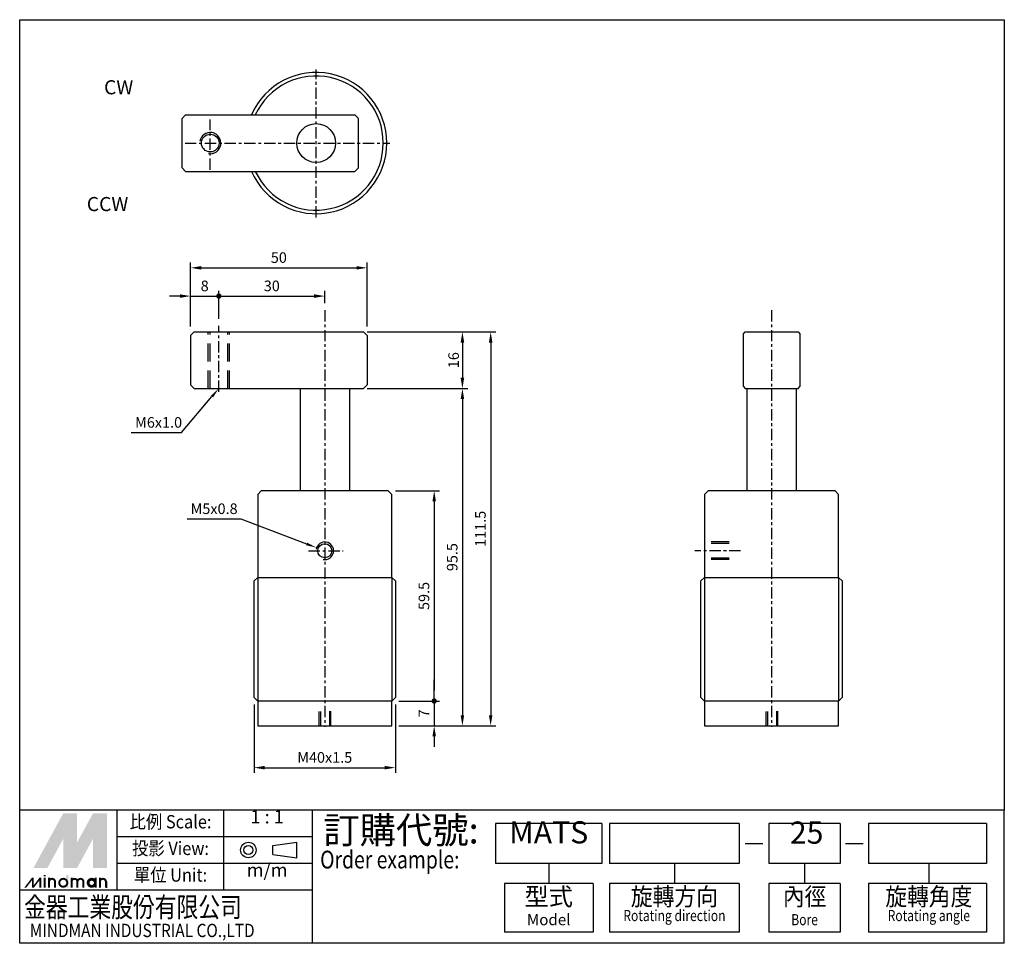
# Model space of a CAD drawing. Extents: x 549 to 828, y 121 to 382.
import ezdxf
from ezdxf.enums import TextEntityAlignment as Align

# ---------------------------------------------------------------- set-up
doc = ezdxf.new("R2010")
doc.units = 0
doc.header["$LTSCALE"] = 0.8
doc.linetypes.add('CENTER', pattern=[7, 4, -1, 1, -1])
doc.linetypes.add('HIDDEN', pattern=[9.525, 6.35, -3.175])
doc.layers.get('0').update_dxf_attribs({"linetype": 'CONTINUOUS'})
doc.layers.get('DEFPOINTS').update_dxf_attribs({"linetype": 'CONTINUOUS'})
for name, color, linetype in [('AM_4', 3, 'CONTINUOUS'), ('AM_4N', 3, 'CONTINUOUS'), ('AM_5', 5, 'CONTINUOUS'), ('CENTER', 1, 'CENTER'), ('DIM', 5, 'CONTINUOUS'), ('HIDDEN', 6, 'HIDDEN'), ('LOGO', 7, 'CONTINUOUS')]:
    doc.layers.add(name, color=color, linetype=linetype)
doc.styles.add('CHINA', font='c2', dxfattribs={"bigfont": 'china'})
doc.styles.add('CHINESET', font='simplex.shx', dxfattribs={"bigfont": 'CHINESET.shx'})
doc.styles.add('LOGO', font='LEI00DP.TTF')
doc.styles.add('ROMANS', font='ROMANS.SHX', dxfattribs={"bigfont": 'LMP'})
doc.styles.add('ROMANS1', font='ROMANS.SHX')
doc.styles.get("Standard").update_dxf_attribs({"font": 'ISOCP.SHX', "bigfont": 'CHINESET.SHX'})
doc.dimstyles.new('AM_ISO', dxfattribs={"dimtxt": 3, "dimasz": 3, "dimexe": 1.5, "dimexo": 2, "dimgap": 1, "dimtad": 1, "dimtxsty": 'CHINA', "dimcen": 0, "dimclrd": 256, "dimclre": 256, "dimclrt": 256, "dimazin": 3, "dimtp": 0.1, "dimtm": 0.1, "dimtfac": 0.71, "dimtmove": 0, "dimatfit": 3})
doc.dimstyles.get("Standard").update_dxf_attribs({"dimtxt": 0.18, "dimasz": 0.18, "dimexe": 0.18, "dimexo": 0.0625, "dimgap": 0.09, "dimtad": 0, "dimtih": 1, "dimtoh": 1, "dimdec": 4, "dimzin": 0, "dimtxsty": 'STANDARD', "dimcen": 0.09, "dimazin": 3, "dimtfac": 1, "dimtdec": 4, "dimtofl": 0, "dimtmove": 0, "dimatfit": 3, "dimtolj": 1, "dimtzin": 0})

# ---------------------------------------------------------------- blocks, each defined once
blk = doc.blocks.new('*D16')
at = {"layer": 'AM_5'}
for p, q in [((648.05, 293.73), (683.55, 293.73)), ((682.05, 290.73), (682.05, 185.23)), ((656.05, 182.23), (683.55, 182.23))]:
    blk.add_line(p, q, dxfattribs=at)
for points in [[(681.55, 290.73), (682.55, 290.73), (682.05, 293.73)], [(681.55, 185.23), (682.55, 185.23), (682.05, 182.23)]]:
    blk.add_solid(points, dxfattribs=at)
at = {"layer": 'DEFPOINTS', "color": 0}
for p in [(646.05, 293.73), (654.05, 182.23), (682.05, 182.23)]:
    blk.add_point(p, dxfattribs=at)
at = {"layer": 'AM_5', "insert": (679.54, 237.98), "char_height": 3, "attachment_point": 5, "rotation": 90, "style": 'CHINA'}
blk.add_mtext('111.5', dxfattribs=at)
blk = doc.blocks.new('GENDOT')
blk.add_line((0, 0), (-1, 0))
blk.add_lwpolyline([(-0.125, 0, 0.25, 0.25, 1), (0.125, 0, 0.25, 0.25, 1)], format="xyseb", close=True)
blk = doc.blocks.new('*D13')
at = {"layer": 'AM_5'}
for p, q in [((655.05, 248.73), (667.55, 248.73)), ((666.05, 245.73), (666.05, 192.23)), ((656.05, 189.23), (667.55, 189.23))]:
    blk.add_line(p, q, dxfattribs=at)
blk.add_solid([(665.55, 245.73), (666.55, 245.73), (666.05, 248.73)], dxfattribs=at)
at = {"layer": 'DEFPOINTS', "color": 0}
for p in [(653.05, 248.73), (654.05, 189.23), (666.05, 189.23)]:
    blk.add_point(p, dxfattribs=at)
at = {"layer": 'AM_5', "xscale": 3, "yscale": 3, "zscale": 3, "rotation": 270}
blk.add_blockref('GENDOT', (666.05, 189.23), dxfattribs=at)
at = {"layer": 'AM_5', "insert": (663.54, 218.98), "char_height": 3, "attachment_point": 5, "rotation": 90, "style": 'CHINA'}
blk.add_mtext('59.5', dxfattribs=at)
blk = doc.blocks.new('*D12')
at = {"layer": 'AM_5'}
for p, q in [((648.05, 277.73), (675.55, 277.73)), ((674.05, 274.73), (674.05, 185.23)), ((656.05, 182.23), (675.55, 182.23))]:
    blk.add_line(p, q, dxfattribs=at)
for points in [[(673.55, 274.73), (674.55, 274.73), (674.05, 277.73)], [(673.55, 185.23), (674.55, 185.23), (674.05, 182.23)]]:
    blk.add_solid(points, dxfattribs=at)
at = {"layer": 'DEFPOINTS', "color": 0}
for p in [(646.05, 277.73), (654.05, 182.23), (674.05, 182.23)]:
    blk.add_point(p, dxfattribs=at)
at = {"layer": 'AM_5', "insert": (671.54, 229.98), "char_height": 3, "attachment_point": 5, "rotation": 90, "style": 'CHINA'}
blk.add_mtext('95.5', dxfattribs=at)
blk = doc.blocks.new('*D14')
at = {"layer": 'AM_5'}
for p, q in [((666.05, 192.23), (666.05, 195.23)), ((656.05, 189.23), (667.55, 189.23)), ((666.05, 189.23), (666.05, 182.23)), ((656.05, 182.23), (667.55, 182.23)), ((666.05, 179.23), (666.05, 176.23))]:
    blk.add_line(p, q, dxfattribs=at)
blk.add_solid([(665.55, 179.23), (666.55, 179.23), (666.05, 182.23)], dxfattribs=at)
at = {"layer": 'DEFPOINTS', "color": 0}
for p in [(654.05, 189.23), (654.05, 182.23), (666.05, 182.23)]:
    blk.add_point(p, dxfattribs=at)
at = {"layer": 'AM_5', "xscale": 3, "yscale": 3, "zscale": 3, "rotation": 270}
blk.add_blockref('GENDOT', (666.05, 189.23), dxfattribs=at)
at = {"layer": 'AM_5', "insert": (663.55, 185.73), "char_height": 3, "attachment_point": 5, "rotation": 90, "style": 'CHINA'}
blk.add_mtext('7', dxfattribs=at)
blk = doc.blocks.new('*D15')
at = {"layer": 'AM_5', "color": 0}
for p, q in [((647.05, 293.73), (675.05, 293.73)), ((674.05, 290.73), (674.05, 280.73)), ((647.05, 277.73), (675.05, 277.73))]:
    blk.add_line(p, q, dxfattribs=at)
for points in [[(673.55, 290.73), (674.55, 290.73), (674.05, 293.73)], [(673.55, 280.73), (674.55, 280.73), (674.05, 277.73)]]:
    blk.add_solid(points, dxfattribs=at)
at = {"layer": 'DEFPOINTS', "color": 0}
for p in [(646.05, 293.73), (646.05, 277.73), (674.05, 277.73)]:
    blk.add_point(p, dxfattribs=at)
at = {"layer": 'AM_5', "color": 0, "insert": (671.55, 285.73), "char_height": 3, "attachment_point": 5, "rotation": 90}
blk.add_mtext('\\A1;16', dxfattribs=at)
blk = doc.blocks.new('*D19')
at = {"layer": 'AM_5'}
for p, q in [((597.05, 295.23), (597.05, 313.37)), ((647.05, 295.23), (647.05, 313.37)), ((600.05, 311.87), (644.05, 311.87))]:
    blk.add_line(p, q, dxfattribs=at)
for points in [[(600.05, 312.37), (600.05, 311.37), (597.05, 311.87)], [(644.05, 312.37), (644.05, 311.37), (647.05, 311.87)]]:
    blk.add_solid(points, dxfattribs=at)
at = {"layer": 'DEFPOINTS', "color": 0}
for p in [(647.05, 311.87), (597.05, 293.23), (647.05, 293.23)]:
    blk.add_point(p, dxfattribs=at)
at = {"layer": 'AM_5', "insert": (622.05, 314.38), "char_height": 3, "attachment_point": 5, "style": 'CHINA'}
blk.add_mtext('50', dxfattribs=at)
blk = doc.blocks.new('*D18')
at = {"layer": 'AM_5'}
for p, q in [((597.05, 295.23), (597.05, 305.37)), ((605.05, 297.45), (605.05, 305.37)), ((594.05, 303.87), (591.05, 303.87)), ((597.05, 303.87), (605.05, 303.87)), ((608.05, 303.87), (611.05, 303.87))]:
    blk.add_line(p, q, dxfattribs=at)
blk.add_solid([(594.05, 304.37), (594.05, 303.37), (597.05, 303.87)], dxfattribs=at)
at = {"layer": 'DEFPOINTS', "color": 0}
for p in [(605.05, 303.87), (597.05, 293.23), (605.05, 295.45)]:
    blk.add_point(p, dxfattribs=at)
at = {"layer": 'AM_5', "xscale": 3, "yscale": 3, "zscale": 3, "rotation": 180}
blk.add_blockref('GENDOT', (605.05, 303.87), dxfattribs=at)
at = {"layer": 'AM_5', "insert": (601.05, 306.37), "char_height": 3, "attachment_point": 5, "style": 'CHINA'}
blk.add_mtext('8', dxfattribs=at)
blk = doc.blocks.new('*D17')
at = {"layer": 'AM_5'}
for p, q in [((605.05, 297.45), (605.05, 305.37)), ((635.05, 301.86), (635.05, 305.37)), ((608.05, 303.87), (632.05, 303.87))]:
    blk.add_line(p, q, dxfattribs=at)
blk.add_solid([(632.05, 304.37), (632.05, 303.37), (635.05, 303.87)], dxfattribs=at)
at = {"layer": 'DEFPOINTS', "color": 0}
for p in [(635.05, 303.87), (635.05, 299.86), (605.05, 295.45)]:
    blk.add_point(p, dxfattribs=at)
at = {"layer": 'AM_5', "xscale": 3, "yscale": 3, "zscale": 3, "rotation": 180}
blk.add_blockref('GENDOT', (605.05, 303.87), dxfattribs=at)
at = {"layer": 'AM_5', "insert": (620.05, 306.37), "char_height": 3, "attachment_point": 5, "style": 'CHINA'}
blk.add_mtext('30', dxfattribs=at)
blk = doc.blocks.new('*D20')
at = {"layer": 'AM_5'}
for p, q in [((615.05, 188.23), (615.05, 168.87)), ((655.05, 188.23), (655.05, 168.87)), ((618.05, 170.37), (652.05, 170.37))]:
    blk.add_line(p, q, dxfattribs=at)
for points in [[(618.05, 170.87), (618.05, 169.87), (615.05, 170.37)], [(652.05, 170.87), (652.05, 169.87), (655.05, 170.37)]]:
    blk.add_solid(points, dxfattribs=at)
at = {"layer": 'DEFPOINTS', "color": 0}
for p in [(615.05, 190.23), (655.05, 190.23), (655.05, 170.37)]:
    blk.add_point(p, dxfattribs=at)
at = {"layer": 'AM_5', "insert": (635.05, 172.88), "char_height": 3, "attachment_point": 5, "style": 'CHINA'}
blk.add_mtext('M40x1.5', dxfattribs=at)
blk = doc.blocks.new('*S73')
at = {"layer": 'AM_5'}
for p, q in [((594.49, 265.27), (603.11, 275.44)), ((580.22, 265.27), (594.49, 265.27))]:
    blk.add_line(p, q, dxfattribs=at)
blk.add_trace([(603.41, 275.18), (602.81, 275.69), (605.05, 277.73)], dxfattribs=at)
blk = doc.blocks.new('*S74')
at = {"layer": 'AM_5'}
for p, q in [((596.05, 240.77), (611.29, 240.77)), ((611.29, 240.77), (629.91, 233.71))]:
    blk.add_line(p, q, dxfattribs=at)
blk.add_trace([(629.77, 233.34), (630.05, 234.08), (632.71, 232.65)], dxfattribs=at)

msp = doc.modelspace()

# ---------------------------------------------------------------- linework, layer by layer
at = {"color": 4}
for p, q in [((548.637, 382.111), (827.548, 382.111)), ((548.637, 158.348), (548.637, 382.111)), ((827.548, 382.111), (827.548, 158.348)), ((827.548, 158.348), (548.637, 158.348))]:
    msp.add_line(p, q, dxfattribs=at)
for p, q in [((595.619, 355.183), (594.619, 354.183)), ((594.619, 354.183), (595.619, 355.183)), ((595.619, 355.183), (643.619, 355.183)), ((644.619, 354.183), (643.619, 355.183)), ((644.619, 354.183), (643.619, 355.183)), ((594.619, 340.183), (594.619, 354.183)), ((644.619, 340.183), (644.619, 354.183)), ((594.619, 340.183), (595.619, 339.183)), ((595.619, 339.183), (594.619, 340.183)), ((595.619, 339.183), (643.619, 339.183)), ((643.619, 339.183), (644.619, 340.183)), ((643.619, 339.183), (644.619, 340.183)), ((598.051, 293.728), (597.051, 292.728)), ((598.051, 293.728), (597.051, 292.728)), ((598.051, 293.728), (646.051, 293.728)), ((646.051, 293.728), (647.051, 292.728)), ((647.051, 292.728), (646.051, 293.728)), ((753.623, 293.228), (754.123, 293.728)), ((753.623, 278.228), (753.623, 293.228)), ((754.123, 293.728), (769.123, 293.728)), ((769.123, 293.728), (769.623, 293.228)), ((769.623, 293.228), (769.623, 278.228)), ((597.051, 292.728), (597.051, 278.728)), ((647.051, 292.728), (647.051, 278.728)), ((597.051, 278.728), (598.051, 277.728)), ((598.051, 277.728), (597.051, 278.728)), ((598.051, 277.728), (646.051, 277.728)), ((628.051, 277.728), (628.051, 248.728)), ((642.051, 277.728), (642.051, 248.728)), ((646.051, 277.728), (647.051, 278.728)), ((647.051, 278.728), (646.051, 277.728)), ((754.123, 277.728), (769.123, 277.728)), ((754.623, 277.728), (754.623, 248.728)), ((768.623, 277.728), (768.623, 248.728)), ((769.123, 277.728), (769.623, 278.228)), ((617.051, 248.728), (616.051, 247.728)), ((653.051, 248.728), (617.051, 248.728)), ((654.051, 247.728), (653.051, 248.728)), ((743.623, 248.728), (742.623, 247.728)), ((779.623, 248.728), (743.623, 248.728)), ((780.623, 247.728), (779.623, 248.728)), ((616.051, 247.728), (616.051, 224.228)), ((654.051, 224.228), (654.051, 247.728)), ((742.623, 247.728), (742.623, 224.228)), ((780.623, 224.228), (780.623, 247.728)), ((615.051, 223.228), (616.051, 224.228)), ((615.051, 190.228), (615.051, 223.228)), ((616.051, 224.228), (654.051, 224.228)), ((654.051, 224.228), (655.051, 223.228)), ((655.051, 223.228), (655.051, 190.228)), ((741.623, 223.228), (742.623, 224.228)), ((741.623, 190.228), (741.623, 223.228)), ((742.623, 224.228), (780.623, 224.228)), ((780.623, 224.228), (781.623, 223.228)), ((781.623, 223.228), (781.623, 190.228)), ((616.051, 189.228), (615.051, 190.228)), ((655.051, 190.228), (654.051, 189.228)), ((742.623, 189.228), (741.623, 190.228)), ((781.623, 190.228), (780.623, 189.228)), ((654.051, 189.228), (616.051, 189.228)), ((616.051, 189.228), (616.051, 182.228)), ((654.051, 182.228), (654.051, 189.228)), ((780.623, 189.228), (742.623, 189.228)), ((742.623, 189.228), (742.623, 182.228)), ((780.623, 182.228), (780.623, 189.228)), ((616.051, 182.228), (654.051, 182.228)), ((742.623, 182.228), (780.623, 182.228))]:
    msp.add_line(p, q)
for centre, radius in [((632.619, 347.183), 5.5), ((602.619, 347.183), 2.5), ((635.051, 231.762), 2)]:
    msp.add_circle(centre, radius)
for radius, start, end in [(20, 203.57818, 156.42182), (19, 204.90106, 155.09894)]:
    msp.add_arc((632.619, 347.183), radius, start, end)
at = {"layer": 'AM_4'}
for centre, radius in [((602.619, 347.183), 3), ((635.051, 231.762), 2.5)]:
    msp.add_arc(centre, radius, 260, 170, dxfattribs=at)
at = {"layer": 'AM_4N'}
for p, q in [((616.051, 224.228), (616.051, 189.228)), ((654.051, 224.228), (654.051, 189.228)), ((742.623, 224.228), (742.623, 189.228)), ((780.623, 224.228), (780.623, 189.228))]:
    msp.add_line(p, q, dxfattribs=at)
at = {"layer": 'CENTER'}
for p, q in [((632.619, 326.119), (632.619, 368.042)), ((602.619, 339.647), (602.619, 353.865)), ((595.467, 347.183), (653.478, 347.183)), ((635.051, 299.861), (635.051, 181.937)), ((761.623, 299.861), (761.623, 181.937)), ((605.051, 276.728), (605.051, 295.45)), ((630.49, 231.762), (640.244, 231.762))]:
    msp.add_line(p, q, dxfattribs=at)
at = {"layer": 'CENTER', "color": 2}
msp.add_line((753.623, 278.228), (754.123, 277.728), dxfattribs=at)
at = {"layer": 'CENTER', "linetype": 'CENTER'}
msp.add_line((752.825, 231.762), (739.91, 231.762), dxfattribs=at)
at = {"layer": 'HIDDEN', "linetype": 'HIDDEN'}
for p, q in [((602.051, 277.728), (602.051, 293.728)), ((602.551, 277.728), (602.551, 293.728)), ((607.551, 277.728), (607.551, 293.728)), ((608.051, 277.728), (608.051, 293.728)), ((749.623, 234.262), (742.623, 234.262)), ((749.623, 233.862), (742.623, 233.862)), ((749.623, 229.662), (742.623, 229.662)), ((749.623, 229.262), (742.623, 229.262)), ((633.378, 186.237), (633.378, 182.259)), ((633.878, 186.237), (633.878, 182.259)), ((636.416, 186.39), (636.416, 182.37)), ((636.808, 182.37), (636.808, 186.338)), ((759.949, 186.237), (759.949, 182.259)), ((760.449, 186.237), (760.449, 182.259)), ((762.988, 186.39), (762.988, 182.37)), ((763.38, 182.37), (763.38, 186.338))]:
    msp.add_line(p, q, dxfattribs=at)
at = {"layer": 'LOGO', "color": 1}
for p, q in [((827.548, 158.348), (548.637, 158.348)), ((548.637, 120.652), (548.637, 158.348)), ((576.281, 135.73), (576.281, 158.348)), ((606.438, 135.73), (606.438, 158.348)), ((631.568, 120.652), (631.568, 158.348)), ((827.548, 120.652), (827.548, 158.348)), ((631.568, 150.809), (576.281, 150.809)), ((631.568, 143.269), (576.281, 143.269)), ((631.568, 135.73), (548.637, 135.73)), ((827.548, 120.652), (548.637, 120.652))]:
    msp.add_line(p, q, dxfattribs=at)
at = {"layer": 'LOGO', "color": 6}
for p, q in [((713.575, 154.578), (683.418, 154.578)), ((683.418, 154.578), (683.418, 143.269)), ((713.575, 154.578), (713.575, 143.269)), ((752.478, 154.578), (715.724, 154.578)), ((715.724, 154.578), (715.724, 143.269)), ((715.724, 154.578), (715.724, 143.269)), ((752.478, 154.578), (752.478, 143.269)), ((781.06, 154.578), (760.885, 154.578)), ((760.885, 154.578), (760.885, 143.269)), ((781.06, 154.578), (781.06, 143.269)), ((822.546, 154.578), (789.062, 154.578)), ((789.062, 154.578), (789.062, 143.269)), ((822.546, 154.578), (822.546, 143.269)), ((620.31, 145.765), (620.31, 148.33)), ((627.172, 144.858), (627.172, 149.236)), ((713.575, 143.269), (683.418, 143.269)), ((698.496, 143.269), (698.496, 137.615)), ((752.478, 143.269), (715.724, 143.269)), ((734.101, 143.269), (734.101, 137.615)), ((781.06, 143.269), (760.885, 143.269)), ((770.973, 143.269), (770.973, 137.615)), ((822.546, 143.269), (789.062, 143.269)), ((806.167, 143.269), (806.167, 137.615)), ((711.062, 137.615), (685.931, 137.615)), ((685.931, 137.615), (685.931, 123.793)), ((711.062, 137.615), (711.062, 123.793)), ((752.478, 137.615), (715.724, 137.615)), ((715.724, 137.615), (715.724, 123.793)), ((752.478, 137.615), (752.478, 123.793)), ((781.06, 137.615), (760.885, 137.615)), ((760.885, 137.615), (760.885, 123.793)), ((781.06, 137.615), (781.06, 123.793)), ((822.546, 137.615), (789.062, 137.615)), ((789.062, 137.615), (789.062, 123.793)), ((822.546, 137.615), (822.546, 123.793)), ((711.062, 123.793), (685.931, 123.793)), ((752.478, 123.793), (715.724, 123.793)), ((781.06, 123.793), (760.885, 123.793)), ((822.546, 123.793), (789.062, 123.793))]:
    msp.add_line(p, q, dxfattribs=at)
at = {"layer": 'LOGO', "color": 6, "linetype": 'CONTINUOUS'}
for p, q in [((620.31, 148.33), (627.172, 149.236)), ((620.31, 145.765), (627.172, 144.858))]:
    msp.add_line(p, q, dxfattribs=at)
at = {"layer": 'LOGO', "color": 7, "linetype": 'CONTINUOUS'}
for p, q in [((754.122, 148.884), (759.115, 148.884)), ((782.606, 148.884), (787.599, 148.884))]:
    msp.add_line(p, q, dxfattribs=at)
at = {"layer": 'LOGO', "color": 5}
msp.add_line((573.343, 136.376), (573.343, 138.062), dxfattribs=at)
at = {"layer": 'LOGO', "color": 5, "const_width": 0.563}
for points in [[(558.638, 138.062, 1), (556.949, 138.062, 1)], [(565.007, 138.062, 1), (563.319, 138.062, 1)], [(566.693, 138.062, 1), (565.005, 138.062, 1)], [(573.063, 138.062, 1), (571.374, 138.062, 1)]]:
    msp.add_lwpolyline(points, format="xyb", dxfattribs=at)
for points in [[(559.852, 137.781, 1), (562.104, 137.781, 1)], [(567.908, 137.781, 1), (570.16, 137.781, 1)]]:
    msp.add_lwpolyline(points, format="xyb", close=True, dxfattribs=at)
at = {"layer": 'LOGO', "color": 5}
msp.add_lwpolyline([(568.191, 137.781, 1.0000001), (569.877, 137.781, 1.0000001)], format="xyb", close=True, dxfattribs=at)
at = {"layer": 'LOGO', "color": 6, "linetype": 'CONTINUOUS'}
for radius in [2.189, 1.282]:
    msp.add_circle((613.417, 147.047), radius, dxfattribs=at)
at = {"layer": 'LOGO', "color": 5}
msp.add_circle((569.034, 137.781), 0.843, dxfattribs=at)
for points in [[(552.548, 141.997), (554.178, 141.997), (560.978, 157.452), (562.608, 157.452)], [(554.852, 141.997), (556.482, 141.997), (562.608, 156.216), (560.978, 150.24)], [(560.978, 141.997), (562.608, 141.997), (560.978, 150.24), (562.608, 156.216)], [(563.282, 143.233), (564.912, 149.209), (571.038, 157.452), (569.409, 157.452)], [(563.282, 157.452), (564.912, 157.452), (563.282, 143.233), (564.912, 149.209)], [(563.282, 141.997), (564.912, 141.997), (571.038, 156.216), (569.409, 150.24)], [(571.038, 156.216), (569.409, 150.24), (571.038, 141.997), (569.409, 141.997)], [(571.713, 141.997), (573.343, 141.997), (571.713, 157.452), (573.343, 157.452)], [(555.451, 139.58), (556.013, 139.58), (555.451, 140.03), (556.013, 140.03)], [(561.821, 140.03), (562.383, 140.03), (561.821, 136.376), (562.383, 136.376)], [(549.935, 136.376), (550.497, 136.376), (552.079, 139.187), (552.641, 139.187)], [(552.079, 136.376), (552.641, 136.376), (554.224, 139.187), (554.786, 139.187)], [(552.079, 139.187), (552.641, 139.187), (552.079, 136.376), (552.641, 136.376)], [(554.224, 139.187), (554.786, 139.187), (554.224, 136.376), (554.786, 136.376)], [(555.451, 139.187), (556.013, 139.187), (555.451, 136.376), (556.013, 136.376)], [(556.669, 139.187), (557.231, 139.187), (556.669, 136.376), (557.231, 136.376)], [(558.355, 138.062), (558.917, 138.062), (558.355, 136.376), (558.917, 136.376)], [(563.039, 139.187), (563.601, 139.187), (563.039, 136.376), (563.601, 136.376)], [(564.725, 138.062), (565.287, 138.062), (564.725, 136.376), (565.287, 136.376)], [(566.411, 138.062), (566.973, 138.062), (566.411, 136.376), (566.973, 136.376)], [(569.877, 139.187), (570.439, 139.187), (569.877, 136.376), (570.439, 136.376)], [(571.095, 136.376), (571.657, 136.376), (571.095, 139.187), (571.657, 139.187)], [(572.781, 138.062), (573.343, 138.062), (572.781, 136.376), (573.343, 136.376)]]:
    msp.add_solid(points, dxfattribs=at)
at = {"layer": 'LOGO', "color": 2}
for points in [[(554.178, 141.997), (554.852, 141.997), (562.608, 157.452), (563.282, 157.452)], [(562.608, 141.997), (563.282, 141.997), (571.038, 157.452), (571.713, 157.452)], [(562.608, 157.452), (563.282, 157.452), (562.608, 141.997), (563.282, 141.997)], [(571.038, 157.452), (571.713, 157.452), (571.038, 141.997), (571.713, 141.997)]]:
    msp.add_solid(points, dxfattribs=at)

# ---------------------------------------------------------------- block references
at = {"layer": 'AM_5'}
for name in ['*S73', '*S74']:
    msp.add_blockref(name, (0, 0), dxfattribs=at)

# ---------------------------------------------------------------- texts
at = {"layer": 'AM_5', "style": 'CHINA'}
for s, p in [('M6x1.0', (581.328, 266.614)), ('M5x0.8', (597.055, 242.169))]:
    msp.add_text(s, height=3, dxfattribs=at).set_placement(p)
at = {"layer": 'DIM', "style": 'ROMANS'}
for s, p in [('CW', (572.528, 360.983)), ('CCW', (567.642, 327.92))]:
    msp.add_text(s, height=4, dxfattribs=at).set_placement(p)
at = {"layer": 'LOGO', "color": 6, "style": 'CHINESET', "width": 0.9}
for s, height, p in [('比例 Scale:', 3.7696, (591.359, 154.578)), ('投影 View:', 3.7696, (591.359, 147.039)), ('單位 Unit:', 3.7696, (591.359, 139.5)), ('旋轉方向', 5.0262, (734.101, 133.217)), ('內徑', 5.0262, (770.973, 133.217)), ('旋轉角度', 5.0262, (806.167, 133.217))]:
    msp.add_text(s, height=height, dxfattribs=at).set_placement(p, align=Align.MIDDLE)
at = {"layer": 'LOGO', "color": 6, "style": 'CHINESET'}
for s, p in [('1 : 1', (618.734, 154.578)), ('m/m', (618.734, 139.5))]:
    msp.add_text(s, height=3.7696, dxfattribs=at).set_placement(p, align=Align.CENTER)
at = {"layer": 'LOGO', "color": 7, "style": 'CHINESET'}
msp.add_text('訂購代號:', height=7.5392, dxfattribs=at).set_placement((634.654, 148.91))
at = {"layer": 'LOGO', "color": 7, "linetype": 'CONTINUOUS', "style": 'CHINESET'}
for s, p in [('MATS', (698.496, 148.924)), ('25', (771.559, 148.853))]:
    msp.add_text(s, height=6.2827, dxfattribs=at).set_placement(p, align=Align.CENTER)
at = {"layer": 'LOGO', "color": 7, "style": 'CHINESET', "width": 0.8}
msp.add_text('Order example:', height=5.02616, dxfattribs=at).set_placement((633.752, 141.834))
at = {"layer": 'LOGO', "color": 6, "style": 'CHINESET'}
msp.add_text('型式', height=5.0262, dxfattribs=at).set_placement((698.496, 133.217), align=Align.MIDDLE)
at = {"layer": 'LOGO', "color": 5, "linetype": 'CONTINUOUS'}
for s, height, style, width, p in [('金器工業股份有限公司', 5.6544, 'LOGO', 0.8, (549.871, 128.057)), ('MINDMAN INDUSTRIAL CO.,LTD', 3.76962, 'CHINESET', 0.85, (551.49, 122.402))]:
    msp.add_text(s, height=height, dxfattribs=dict(at, style=style, width=width)).set_placement(p)
at = {"layer": 'LOGO', "color": 6, "linetype": 'CONTINUOUS', "style": 'CHINESET'}
msp.add_text('Model', height=3.1414, dxfattribs=at).set_placement((698.496, 126.934), align=Align.MIDDLE)
at = {"layer": 'LOGO', "color": 6, "style": 'ROMANS1', "width": 0.8}
for s, p in [('Rotating direction', (734.101, 126.934)), ('Rotating angle', (806.167, 126.934))]:
    msp.add_text(s, height=3.14134, dxfattribs=at).set_placement(p, align=Align.CENTER)
at = {"layer": 'LOGO', "color": 6, "linetype": 'CONTINUOUS', "style": 'CHINESET', "width": 0.8}
msp.add_text('Bore', height=3.1414, dxfattribs=at).set_placement((770.973, 126.934), align=Align.MIDDLE)

# ---------------------------------------------------------------- dimensions: what is measured, and where the dimension line sits
at = {"layer": 'AM_5'}
dim = msp.add_linear_dim(base=(647.051, 311.868), p1=(597.051, 293.228), p2=(647.051, 293.228), dimstyle='AM_ISO', dxfattribs=at)
dim.commit()
dim.dimension.update_dxf_attribs({"geometry": '*D19', "text_midpoint": (622.051, 314.376)})
for base, p1, p2, override, picture, middle in [((605.051, 303.868), (597.051, 293.228), (605.051, 295.45), {"dimblk2": 'GENDOT', "dimsah": 1}, '*D18', (601.051, 306.368)), ((635.051, 303.868), (605.051, 295.45), (635.051, 299.861), {"dimblk1": 'GENDOT', "dimsah": 1}, '*D17', (620.051, 306.368))]:
    dim = msp.add_linear_dim(base=base, p1=p1, p2=p2, dimstyle='AM_ISO', override=override, dxfattribs=at)
    dim.commit()
    dim.dimension.update_dxf_attribs({"geometry": picture, "text_midpoint": middle})
for base, p1, picture, middle in [((682.051, 182.228), (646.051, 293.728), '*D16', (679.543, 237.978)), ((674.051, 182.228), (646.051, 277.728), '*D12', (671.543, 229.978))]:
    dim = msp.add_linear_dim(base=base, p1=p1, p2=(654.051, 182.228), angle=90, dimstyle='AM_ISO', dxfattribs=at)
    dim.commit()
    dim.dimension.update_dxf_attribs({"geometry": picture, "text_midpoint": middle})
for base, p1, p2, dimstyle, override, picture, middle in [((674.051, 277.728), (646.051, 293.728), (646.051, 277.728), 'STANDARD', {"dimtxt": 3, "dimasz": 3, "dimexe": 1, "dimexo": 1, "dimgap": 1, "dimtad": 1, "dimtih": 0, "dimtoh": 0, "dimdec": 2, "dimzin": 8, "dimcen": 2, "dimtp": 0.15, "dimtm": -0.1, "dimtdec": 2, "dimtofl": 1, "dimtmove": 2, "dimtvp": 1}, '*D15', (671.551, 285.728)), ((666.051, 189.228), (653.051, 248.728), (654.051, 189.228), 'AM_ISO', {"dimblk2": 'GENDOT', "dimsah": 1}, '*D13', (663.543, 218.978))]:
    dim = msp.add_linear_dim(base=base, p1=p1, p2=p2, angle=90, dimstyle=dimstyle, override=override, dxfattribs=at)
    dim.commit()
    dim.dimension.update_dxf_attribs({"geometry": picture, "text_midpoint": middle})
dim = msp.add_linear_dim(base=(666.051, 182.228), p1=(654.051, 189.228), p2=(654.051, 182.228), angle=90, dimstyle='AM_ISO', override={"dimblk1": 'GENDOT', "dimsah": 1}, dxfattribs=at)
dim.commit()
dim.dimension.update_dxf_attribs({"geometry": '*D14', "text_midpoint": (666.051, 185.728), "dimtype": 160})
dim = msp.add_linear_dim(base=(655.051, 170.37), p1=(615.051, 190.228), p2=(655.051, 190.228), angle=0, text='M<>x1.5', dimstyle='AM_ISO', dxfattribs=at)
dim.commit()
dim.dimension.update_dxf_attribs({"geometry": '*D20', "text_midpoint": (635.051, 170.37), "dimtype": 160})

doc.saveas('drawing.dxf')
